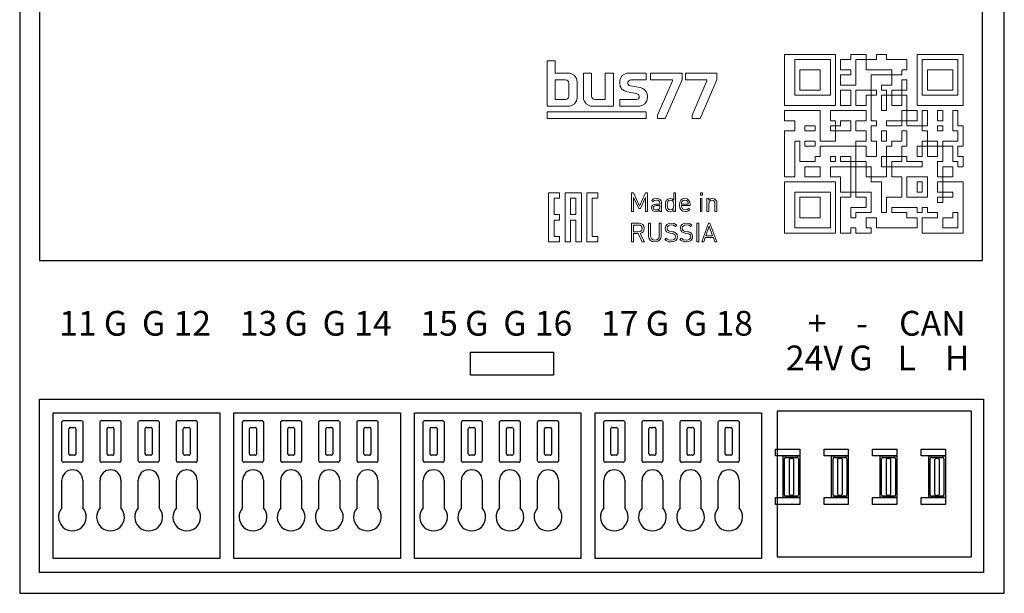
# Model space of a CAD drawing. Extents: x 0 to 422, y 112 to 504.
# Drawn here: x 131 to 202, y 234 to 276 of the extents above; entities that cross this region are included whole.
import ezdxf

# ---------------------------------------------------------------- set-up
doc = ezdxf.new("R2010")
doc.units = 0
doc.header["$MEASUREMENT"] = 0
doc.layers.get('0').update_dxf_attribs({"linetype": 'CONTINUOUS'})
doc.styles.get("Standard").update_dxf_attribs({"font": 'txt.shx'})

# ---------------------------------------------------------------- blocks, each defined once
blk = doc.blocks.new('WMF1')
at = {"color": 7, "lineweight": 0}
for points in [[(3.06, -1.27), (1.27, -1.27), (1.27, -11.41), (5.82, -11.41), (6.27, -11.41), (6.71, -11.26), (7.38, -10.89), (7.83, -10.22), (7.91, -9.85), (7.98, -9.47), (7.98, -5.97), (7.91, -5.59), (7.83, -5.22), (7.38, -4.55), (6.71, -4.18), (6.27, -4.03), (5.82, -4.03), (3.06, -4.03), (3.06, -1.27), (3.06, -1.27)], [(16.11, -4.03), (16.11, -11.41), (11.49, -11.41), (11.04, -11.41), (10.67, -11.26), (10, -10.89), (9.55, -10.22), (9.4, -9.85), (9.4, -9.47), (9.4, -4.03), (11.19, -4.03), (11.19, -9.18), (11.26, -9.47), (11.41, -9.7), (11.64, -9.85), (12.01, -9.92), (14.25, -9.92), (14.25, -4.03), (16.11, -4.03), (16.11, -4.03)], [(21.86, -9.25), (21.86, -9.55), (21.71, -9.77), (21.48, -9.85), (21.18, -9.92), (17.53, -9.92), (17.53, -11.41), (21.56, -11.41), (22.01, -11.41), (22.45, -11.26), (23.12, -10.89), (23.57, -10.22), (23.65, -9.85), (23.72, -9.47), (23.72, -9.1), (23.57, -8.43), (23.2, -7.83), (22.68, -7.46), (22.08, -7.24), (19.92, -6.86), (19.62, -6.79), (19.47, -6.64), (19.32, -6.42), (19.32, -6.12), (19.39, -5.89), (19.54, -5.74), (19.77, -5.59), (20.07, -5.52), (23.42, -5.52), (23.42, -4.03), (19.62, -4.03), (19.17, -4.03), (18.72, -4.18), (18.05, -4.55), (17.68, -5.22), (17.53, -5.59), (17.53, -5.97), (17.53, -6.27), (17.6, -7.01), (17.98, -7.61), (18.57, -7.98), (19.17, -8.21), (21.26, -8.58), (21.71, -8.8), (21.86, -9.25), (21.86, -9.25)], [(27.67, -14.17), (31.48, -5.52), (31.48, -4.03), (24.39, -4.03), (24.39, -5.52), (29.32, -5.52), (29.32, -5.74), (25.96, -13.43), (25.96, -14.17), (27.67, -14.17), (27.67, -14.17)], [(35.51, -14.17), (39.31, -5.52), (39.31, -4.03), (32.22, -4.03), (32.22, -5.52), (37.07, -5.52), (37.07, -5.74), (33.72, -13.43), (33.72, -14.17), (35.51, -14.17), (35.51, -14.17)], [(6.12, -9.18), (6.04, -9.47), (5.89, -9.7), (5.67, -9.85), (5.3, -9.92), (3.06, -9.92), (3.06, -5.52), (5.3, -5.52), (5.67, -5.59), (5.89, -5.74), (6.04, -5.97), (6.12, -6.27), (6.12, -9.18), (6.12, -9.18)], [(1.27, -14.17), (23.42, -14.17), (23.42, -12.68), (1.27, -12.68), (1.27, -14.17), (1.27, -14.17)], [(4.03, -32), (2.83, -32), (2.83, -35.66), (4.03, -35.66), (4.03, -36.92), (2.83, -36.92), (2.83, -40.58), (4.03, -40.58), (4.03, -41.77), (1.57, -41.77), (1.57, -30.81), (4.03, -30.81), (4.03, -32)], [(5.3, -30.81), (8.95, -30.81), (8.95, -41.77), (7.68, -41.77), (7.68, -36.92), (6.49, -36.92), (6.49, -41.77), (5.3, -41.77), (5.3, -30.81)], [(11.34, -40.58), (12.61, -40.58), (12.61, -41.77), (10.14, -41.77), (10.14, -30.81), (12.61, -30.81), (12.61, -32), (11.34, -32), (11.34, -40.58)], [(23.72, -30.81), (23.27, -30.81), (21.93, -33.79), (20.59, -30.81), (20.14, -30.81), (20.14, -34.98), (20.59, -34.98), (20.59, -31.85), (21.78, -34.31), (22.15, -34.31), (23.27, -31.85), (23.27, -34.98), (23.72, -34.98), (23.72, -30.81)], [(29.99, -30.81), (29.61, -30.81), (29.61, -32.45), (29.39, -32.3), (29.24, -32.15), (28.79, -32.08), (28.27, -32.22), (27.9, -32.52), (27.75, -32.97), (27.75, -33.57), (27.75, -34.09), (27.9, -34.54), (28.27, -34.91), (28.79, -34.98), (29.24, -34.91), (29.39, -34.84), (29.61, -34.61), (29.61, -34.98), (29.99, -34.98), (29.99, -30.81), (29.99, -30.81)], [(36.03, -30.81), (35.58, -30.81), (35.58, -31.33), (36.03, -31.33), (36.03, -30.81)], [(6.49, -35.66), (7.68, -35.66), (7.68, -32), (6.49, -32), (6.49, -35.66)], [(25.74, -32.08), (25.14, -32.15), (24.91, -32.3), (24.69, -32.52), (24.99, -32.75), (25.29, -32.52), (25.74, -32.45), (26.03, -32.45), (26.26, -32.6), (26.41, -32.82), (26.48, -33.05), (26.48, -33.34), (25.59, -33.34), (25.21, -33.42), (24.84, -33.57), (24.69, -33.79), (24.62, -34.16), (24.69, -34.46), (24.84, -34.76), (25.14, -34.91), (25.66, -34.98), (26.11, -34.91), (26.48, -34.69), (26.48, -34.98), (26.85, -34.98), (26.85, -33.05), (26.78, -32.6), (26.56, -32.3), (26.26, -32.15), (25.74, -32.08), (25.74, -32.08)], [(28.87, -32.45), (29.24, -32.52), (29.46, -32.75), (29.54, -33.12), (29.61, -33.57), (29.54, -33.94), (29.46, -34.31), (29.24, -34.54), (28.87, -34.61), (28.5, -34.54), (28.27, -34.31), (28.2, -33.94), (28.12, -33.57), (28.2, -33.12), (28.27, -32.75), (28.5, -32.52), (28.87, -32.45), (28.87, -32.45)], [(32.08, -32.08), (31.55, -32.15), (31.18, -32.45), (30.96, -32.9), (30.88, -33.57), (30.96, -34.16), (31.26, -34.61), (31.63, -34.91), (32.15, -34.98), (32.45, -34.98), (32.75, -34.91), (33.19, -34.54), (32.9, -34.31), (32.6, -34.54), (32.15, -34.61), (31.78, -34.54), (31.55, -34.39), (31.4, -34.09), (31.33, -33.64), (33.27, -33.64), (33.27, -33.49), (33.19, -32.9), (32.9, -32.45), (32.6, -32.15), (32.08, -32.08), (32.08, -32.08)], [(32.08, -32.45), (32.45, -32.52), (32.75, -32.82), (32.82, -33.05), (32.82, -33.34), (31.33, -33.34), (31.33, -33.05), (31.4, -32.82), (31.7, -32.52), (32.08, -32.45), (32.08, -32.45)], [(35.95, -32.08), (35.58, -32.08), (35.58, -34.98), (35.95, -34.98), (35.95, -32.08)], [(38.27, -32.08), (37.82, -32.15), (37.45, -32.45), (37.45, -32.08), (37.07, -32.08), (37.07, -34.98), (37.45, -34.98), (37.45, -33.19), (37.52, -32.9), (37.67, -32.67), (37.89, -32.52), (38.19, -32.45), (38.49, -32.52), (38.71, -32.67), (38.79, -32.9), (38.86, -33.19), (38.86, -34.98), (39.31, -34.98), (39.31, -33.12), (39.24, -32.67), (39.01, -32.37), (38.71, -32.15), (38.27, -32.08), (38.27, -32.08)], [(26.48, -33.64), (26.48, -33.94), (26.41, -34.31), (26.26, -34.46), (26.03, -34.61), (25.66, -34.61), (25.36, -34.61), (25.14, -34.54), (25.06, -34.39), (24.99, -34.16), (25.06, -33.94), (25.21, -33.79), (25.36, -33.72), (25.66, -33.64), (26.48, -33.64), (26.48, -33.64)], [(20.14, -37.6), (20.14, -41.77), (20.59, -41.77), (20.59, -39.91), (21.63, -39.91), (22.53, -41.77), (23.05, -41.77), (22.08, -39.91), (22.45, -39.76), (22.75, -39.54), (22.9, -39.16), (22.98, -38.79), (22.9, -38.27), (22.68, -37.89), (22.23, -37.67), (21.78, -37.6), (20.14, -37.6), (20.14, -37.6)], [(21.71, -38.04), (22.08, -38.04), (22.3, -38.19), (22.45, -38.42), (22.53, -38.79), (22.45, -39.09), (22.3, -39.31), (22.08, -39.46), (21.71, -39.54), (20.59, -39.54), (20.59, -38.04), (21.71, -38.04), (21.71, -38.04)], [(26.78, -37.6), (26.33, -37.6), (26.33, -40.36), (26.33, -40.8), (26.11, -41.1), (25.81, -41.33), (25.36, -41.4), (24.99, -41.33), (24.62, -41.1), (24.47, -40.8), (24.39, -40.36), (24.39, -37.6), (23.94, -37.6), (23.94, -40.36), (24.02, -40.95), (24.32, -41.4), (24.77, -41.7), (25.36, -41.77), (25.96, -41.7), (26.41, -41.4), (26.7, -40.95), (26.78, -40.36), (26.78, -37.6), (26.78, -37.6)], [(29.02, -37.6), (28.5, -37.67), (28.05, -37.89), (27.82, -38.27), (27.67, -38.71), (27.75, -39.16), (27.97, -39.54), (28.35, -39.68), (28.79, -39.83), (29.24, -39.91), (29.54, -39.98), (29.76, -40.13), (29.91, -40.28), (29.99, -40.65), (29.91, -40.95), (29.76, -41.18), (29.46, -41.33), (29.02, -41.4), (28.42, -41.33), (28.12, -41.18), (27.9, -40.95), (27.6, -41.25), (27.9, -41.47), (28.2, -41.62), (28.57, -41.77), (29.02, -41.77), (29.61, -41.7), (30.06, -41.47), (30.36, -41.1), (30.43, -40.58), (30.36, -40.13), (30.06, -39.83), (29.76, -39.61), (29.61, -39.54), (29.32, -39.54), (28.87, -39.46), (28.57, -39.39), (28.35, -39.24), (28.2, -39.01), (28.12, -38.71), (28.2, -38.42), (28.35, -38.19), (28.64, -38.04), (29.02, -37.97), (29.54, -38.04), (29.99, -38.34), (30.29, -38.04), (29.69, -37.67), (29.02, -37.6), (29.02, -37.6)], [(32.37, -37.6), (31.85, -37.67), (31.4, -37.89), (31.18, -38.27), (31.11, -38.71), (31.18, -39.16), (31.4, -39.54), (31.7, -39.68), (32.15, -39.83), (32.67, -39.91), (32.97, -39.98), (33.19, -40.13), (33.34, -40.28), (33.42, -40.65), (33.34, -40.95), (33.12, -41.18), (32.82, -41.33), (32.37, -41.4), (31.78, -41.33), (31.55, -41.18), (31.26, -40.95), (30.96, -41.25), (31.26, -41.47), (31.63, -41.62), (32, -41.77), (32.37, -41.77), (32.97, -41.7), (33.42, -41.47), (33.72, -41.1), (33.79, -40.58), (33.72, -40.13), (33.49, -39.83), (33.19, -39.61), (32.97, -39.54), (32.75, -39.54), (32.22, -39.46), (31.93, -39.39), (31.7, -39.24), (31.55, -39.01), (31.48, -38.71), (31.55, -38.42), (31.78, -38.19), (32, -38.04), (32.37, -37.97), (32.97, -38.04), (33.34, -38.34), (33.64, -38.04), (33.12, -37.67), (32.37, -37.6), (32.37, -37.6)], [(34.76, -37.6), (34.76, -41.77), (35.21, -41.77), (35.21, -37.6), (34.76, -37.6)], [(37.74, -37.6), (37.37, -37.6), (35.88, -41.77), (36.33, -41.77), (36.63, -40.8), (38.49, -40.8), (38.79, -41.77), (39.24, -41.77), (37.74, -37.6)], [(37.52, -38.27), (38.34, -40.43), (36.78, -40.43), (37.52, -38.27)]]:
    blk.add_lwpolyline(points, close=True, dxfattribs=at)

msp = doc.modelspace()

# ---------------------------------------------------------------- linework, layer by layer
at = {"linetype": 'Continuous'}
for p, q in [((131.332, 324.444), (131.332, 234.444)), ((202.332, 234.444), (202.332, 324.444)), ((132.757, 300.444), (132.757, 258.444)), ((200.757, 258.444), (200.757, 300.444)), ((132.757, 258.444), (200.757, 258.444)), ((163.832, 250.179), (163.832, 251.829)), ((163.832, 251.829), (169.832, 251.829)), ((169.832, 251.829), (169.832, 250.179)), ((169.832, 250.179), (163.832, 250.179)), ((132.757, 235.944), (132.757, 248.444)), ((132.757, 248.444), (200.832, 248.444)), ((200.832, 248.444), (200.832, 235.944)), ((133.757, 236.944), (133.757, 247.444)), ((133.757, 247.444), (145.757, 247.444)), ((145.757, 247.444), (145.757, 236.944)), ((146.782, 236.944), (146.782, 247.444)), ((146.782, 247.444), (158.782, 247.444)), ((158.782, 247.444), (158.782, 236.944)), ((159.807, 236.944), (159.807, 247.444)), ((159.807, 247.444), (171.807, 247.444)), ((171.807, 247.444), (171.807, 236.944)), ((172.832, 236.944), (172.832, 247.444)), ((172.832, 247.444), (184.832, 247.444)), ((184.832, 247.444), (184.832, 236.944)), ((199.965, 247.576), (185.965, 247.576)), ((185.965, 247.576), (185.965, 237.076)), ((199.965, 237.076), (199.965, 247.576)), ((134.382, 243.994), (134.382, 246.794)), ((134.482, 246.894), (135.782, 246.894)), ((134.982, 246.394), (135.282, 246.394)), ((135.882, 246.794), (135.882, 243.994)), ((137.132, 243.994), (137.132, 246.794)), ((137.232, 246.894), (138.532, 246.894)), ((137.732, 246.394), (138.032, 246.394)), ((138.632, 246.794), (138.632, 243.994)), ((139.882, 243.994), (139.882, 246.794)), ((139.982, 246.894), (141.282, 246.894)), ((140.482, 246.394), (140.782, 246.394)), ((141.382, 246.794), (141.382, 243.994)), ((142.632, 243.994), (142.632, 246.794)), ((142.732, 246.894), (144.032, 246.894)), ((143.232, 246.394), (143.532, 246.394)), ((144.132, 246.794), (144.132, 243.994)), ((147.407, 243.994), (147.407, 246.794)), ((147.507, 246.894), (148.807, 246.894)), ((148.007, 246.394), (148.307, 246.394)), ((148.907, 246.794), (148.907, 243.994)), ((150.157, 243.994), (150.157, 246.794)), ((150.257, 246.894), (151.557, 246.894)), ((150.757, 246.394), (151.057, 246.394)), ((151.657, 246.794), (151.657, 243.994)), ((152.907, 243.994), (152.907, 246.794)), ((153.007, 246.894), (154.307, 246.894)), ((153.507, 246.394), (153.807, 246.394)), ((154.407, 246.794), (154.407, 243.994)), ((155.657, 243.994), (155.657, 246.794)), ((155.757, 246.894), (157.057, 246.894)), ((156.257, 246.394), (156.557, 246.394)), ((157.157, 246.794), (157.157, 243.994)), ((160.432, 243.994), (160.432, 246.794)), ((160.532, 246.894), (161.832, 246.894)), ((161.032, 246.394), (161.332, 246.394)), ((161.932, 246.794), (161.932, 243.994)), ((163.182, 243.994), (163.182, 246.794)), ((163.282, 246.894), (164.582, 246.894)), ((163.782, 246.394), (164.082, 246.394)), ((164.682, 246.794), (164.682, 243.994)), ((165.932, 243.994), (165.932, 246.794)), ((166.032, 246.894), (167.332, 246.894)), ((166.532, 246.394), (166.832, 246.394)), ((167.432, 246.794), (167.432, 243.994)), ((168.682, 243.994), (168.682, 246.794)), ((168.782, 246.894), (170.082, 246.894)), ((169.282, 246.394), (169.582, 246.394)), ((170.182, 246.794), (170.182, 243.994)), ((173.457, 243.994), (173.457, 246.794)), ((173.557, 246.894), (174.857, 246.894)), ((174.057, 246.394), (174.357, 246.394)), ((174.957, 246.794), (174.957, 243.994)), ((176.207, 243.994), (176.207, 246.794)), ((176.307, 246.894), (177.607, 246.894)), ((176.807, 246.394), (177.107, 246.394)), ((177.707, 246.794), (177.707, 243.994)), ((178.957, 243.994), (178.957, 246.794)), ((179.057, 246.894), (180.357, 246.894)), ((179.557, 246.394), (179.857, 246.394)), ((180.457, 246.794), (180.457, 243.994)), ((181.707, 243.994), (181.707, 246.794)), ((181.807, 246.894), (183.107, 246.894)), ((182.307, 246.394), (182.607, 246.394)), ((183.207, 246.794), (183.207, 243.994)), ((134.882, 244.494), (134.882, 246.294)), ((135.382, 246.294), (135.382, 244.494)), ((137.632, 244.494), (137.632, 246.294)), ((138.132, 246.294), (138.132, 244.494)), ((140.382, 244.494), (140.382, 246.294)), ((140.882, 246.294), (140.882, 244.494)), ((143.132, 244.494), (143.132, 246.294)), ((143.632, 246.294), (143.632, 244.494)), ((147.907, 244.494), (147.907, 246.294)), ((148.407, 246.294), (148.407, 244.494)), ((150.657, 244.494), (150.657, 246.294)), ((151.157, 246.294), (151.157, 244.494)), ((153.407, 244.494), (153.407, 246.294)), ((153.907, 246.294), (153.907, 244.494)), ((156.157, 244.494), (156.157, 246.294)), ((156.657, 246.294), (156.657, 244.494)), ((160.932, 244.494), (160.932, 246.294)), ((161.432, 246.294), (161.432, 244.494)), ((163.682, 244.494), (163.682, 246.294)), ((164.182, 246.294), (164.182, 244.494)), ((166.432, 244.494), (166.432, 246.294)), ((166.932, 246.294), (166.932, 244.494)), ((169.182, 244.494), (169.182, 246.294)), ((169.682, 246.294), (169.682, 244.494)), ((173.957, 244.494), (173.957, 246.294)), ((174.457, 246.294), (174.457, 244.494)), ((176.707, 244.494), (176.707, 246.294)), ((177.207, 246.294), (177.207, 244.494)), ((179.457, 244.494), (179.457, 246.294)), ((179.957, 246.294), (179.957, 244.494)), ((182.207, 244.494), (182.207, 246.294)), ((182.707, 246.294), (182.707, 244.494)), ((135.282, 244.394), (134.982, 244.394)), ((138.032, 244.394), (137.732, 244.394)), ((140.782, 244.394), (140.482, 244.394)), ((143.532, 244.394), (143.232, 244.394)), ((148.307, 244.394), (148.007, 244.394)), ((151.057, 244.394), (150.757, 244.394)), ((153.807, 244.394), (153.507, 244.394)), ((156.557, 244.394), (156.257, 244.394)), ((161.332, 244.394), (161.032, 244.394)), ((164.082, 244.394), (163.782, 244.394)), ((166.832, 244.394), (166.532, 244.394)), ((169.582, 244.394), (169.282, 244.394)), ((174.357, 244.394), (174.057, 244.394)), ((177.107, 244.394), (176.807, 244.394)), ((179.857, 244.394), (179.557, 244.394)), ((182.607, 244.394), (182.307, 244.394)), ((185.832, 244.344), (185.832, 244.844)), ((185.832, 244.844), (187.582, 244.844)), ((187.582, 244.344), (185.832, 244.344)), ((186.382, 241.344), (186.382, 244.344)), ((186.382, 244.344), (187.582, 244.344)), ((186.582, 244.244), (187.382, 244.244)), ((187.582, 244.844), (187.582, 244.344)), ((187.582, 244.344), (187.582, 241.344)), ((189.332, 244.344), (189.332, 244.844)), ((189.332, 244.844), (191.082, 244.844)), ((191.082, 244.344), (189.332, 244.344)), ((189.882, 241.344), (189.882, 244.344)), ((189.882, 244.344), (191.082, 244.344)), ((190.082, 244.244), (190.882, 244.244)), ((191.082, 244.844), (191.082, 244.344)), ((191.082, 244.344), (191.082, 241.344)), ((192.832, 244.344), (192.832, 244.844)), ((192.832, 244.844), (194.582, 244.844)), ((194.582, 244.344), (192.832, 244.344)), ((193.382, 241.344), (193.382, 244.344)), ((193.382, 244.344), (194.582, 244.344)), ((193.582, 244.244), (194.382, 244.244)), ((194.582, 244.844), (194.582, 244.344)), ((194.582, 244.344), (194.582, 241.344)), ((196.332, 244.344), (196.332, 244.844)), ((196.332, 244.844), (198.082, 244.844)), ((198.082, 244.344), (196.332, 244.344)), ((196.882, 241.344), (196.882, 244.344)), ((196.882, 244.344), (198.082, 244.344)), ((197.082, 244.244), (197.882, 244.244)), ((198.082, 244.844), (198.082, 244.344)), ((198.082, 244.344), (198.082, 241.344)), ((135.782, 243.894), (134.482, 243.894)), ((138.532, 243.894), (137.232, 243.894)), ((141.282, 243.894), (139.982, 243.894)), ((144.032, 243.894), (142.732, 243.894)), ((148.807, 243.894), (147.507, 243.894)), ((151.557, 243.894), (150.257, 243.894)), ((154.307, 243.894), (153.007, 243.894)), ((157.057, 243.894), (155.757, 243.894)), ((161.832, 243.894), (160.532, 243.894)), ((164.582, 243.894), (163.282, 243.894)), ((167.332, 243.894), (166.032, 243.894)), ((170.082, 243.894), (168.782, 243.894)), ((174.857, 243.894), (173.557, 243.894)), ((177.607, 243.894), (176.307, 243.894)), ((180.357, 243.894), (179.057, 243.894)), ((183.107, 243.894), (181.807, 243.894)), ((186.482, 241.544), (186.482, 244.144)), ((186.832, 241.594), (186.832, 244.094)), ((186.932, 244.194), (187.032, 244.194)), ((187.132, 244.094), (187.132, 241.594)), ((187.482, 244.144), (187.482, 241.544)), ((189.982, 241.544), (189.982, 244.144)), ((190.332, 241.594), (190.332, 244.094)), ((190.432, 244.194), (190.532, 244.194)), ((190.632, 244.094), (190.632, 241.594)), ((190.982, 244.144), (190.982, 241.544)), ((193.482, 241.544), (193.482, 244.144)), ((193.832, 241.594), (193.832, 244.094)), ((193.932, 244.194), (194.032, 244.194)), ((194.132, 244.094), (194.132, 241.594)), ((194.482, 244.144), (194.482, 241.544)), ((196.982, 241.544), (196.982, 244.144)), ((197.332, 241.594), (197.332, 244.094)), ((197.432, 244.194), (197.532, 244.194)), ((197.632, 244.094), (197.632, 241.594)), ((197.982, 244.144), (197.982, 241.544)), ((134.382, 240.606), (134.382, 242.594)), ((135.882, 242.594), (135.882, 240.606)), ((137.132, 240.606), (137.132, 242.594)), ((138.632, 242.594), (138.632, 240.606)), ((139.882, 240.606), (139.882, 242.594)), ((141.382, 242.594), (141.382, 240.606)), ((142.632, 240.606), (142.632, 242.594)), ((144.132, 242.594), (144.132, 240.606)), ((147.407, 240.606), (147.407, 242.594)), ((148.907, 242.594), (148.907, 240.606)), ((150.157, 240.606), (150.157, 242.594)), ((151.657, 242.594), (151.657, 240.606)), ((152.907, 240.606), (152.907, 242.594)), ((154.407, 242.594), (154.407, 240.606)), ((155.657, 240.606), (155.657, 242.594)), ((157.157, 242.594), (157.157, 240.606)), ((160.432, 240.606), (160.432, 242.594)), ((161.932, 242.594), (161.932, 240.606)), ((163.182, 240.606), (163.182, 242.594)), ((164.682, 242.594), (164.682, 240.606)), ((165.932, 240.606), (165.932, 242.594)), ((167.432, 242.594), (167.432, 240.606)), ((168.682, 240.606), (168.682, 242.594)), ((170.182, 242.594), (170.182, 240.606)), ((173.457, 240.606), (173.457, 242.594)), ((174.957, 242.594), (174.957, 240.606)), ((176.207, 240.606), (176.207, 242.594)), ((177.707, 242.594), (177.707, 240.606)), ((178.957, 240.606), (178.957, 242.594)), ((180.457, 242.594), (180.457, 240.606)), ((181.707, 240.606), (181.707, 242.594)), ((183.207, 242.594), (183.207, 240.606)), ((187.382, 241.444), (186.582, 241.444)), ((187.032, 241.494), (186.932, 241.494)), ((190.882, 241.444), (190.082, 241.444)), ((190.532, 241.494), (190.432, 241.494)), ((194.382, 241.444), (193.582, 241.444)), ((194.032, 241.494), (193.932, 241.494)), ((197.882, 241.444), (197.082, 241.444)), ((197.532, 241.494), (197.432, 241.494)), ((185.832, 240.844), (185.832, 241.344)), ((185.832, 241.344), (187.582, 241.344)), ((187.582, 240.844), (185.832, 240.844)), ((187.582, 241.344), (186.382, 241.344)), ((187.582, 241.344), (187.582, 240.844)), ((189.332, 240.844), (189.332, 241.344)), ((189.332, 241.344), (191.082, 241.344)), ((191.082, 240.844), (189.332, 240.844)), ((191.082, 241.344), (189.882, 241.344)), ((191.082, 241.344), (191.082, 240.844)), ((192.832, 240.844), (192.832, 241.344)), ((192.832, 241.344), (194.582, 241.344)), ((194.582, 240.844), (192.832, 240.844)), ((194.582, 241.344), (193.382, 241.344)), ((194.582, 241.344), (194.582, 240.844)), ((196.332, 240.844), (196.332, 241.344)), ((196.332, 241.344), (198.082, 241.344)), ((198.082, 240.844), (196.332, 240.844)), ((198.082, 241.344), (196.882, 241.344)), ((198.082, 241.344), (198.082, 240.844)), ((145.757, 236.944), (133.757, 236.944)), ((158.782, 236.944), (146.782, 236.944)), ((171.807, 236.944), (159.807, 236.944)), ((184.832, 236.944), (172.832, 236.944)), ((185.965, 237.076), (199.965, 237.076)), ((200.832, 235.944), (132.757, 235.944)), ((131.332, 234.444), (202.332, 234.444))]:
    msp.add_line(p, q, dxfattribs=at)
at = {"color": 7, "lineweight": 0}
for points in [[(186.483, 273.293), (186.483, 269.614), (190.162, 269.614), (190.162, 273.293), (186.483, 273.293)], [(191.634, 273.293), (191.266, 273.293), (191.266, 272.925), (190.53, 272.925), (190.53, 272.189), (191.266, 272.189), (191.266, 271.821), (190.53, 271.821), (190.53, 271.086), (191.634, 271.086), (191.634, 272.925), (192.37, 272.925), (192.37, 272.189), (194.21, 272.189), (194.21, 271.821), (192.738, 271.821), (192.738, 270.718), (191.634, 270.718), (191.634, 269.614), (192.37, 269.614), (192.37, 270.35), (192.738, 270.35), (192.738, 268.51), (193.106, 268.51), (193.106, 268.142), (192.738, 268.142), (192.738, 267.038), (193.106, 267.038), (193.106, 265.935), (192.37, 265.935), (192.37, 266.671), (191.634, 266.671), (191.634, 267.038), (192.37, 267.038), (192.37, 267.774), (191.634, 267.774), (191.634, 268.51), (192.37, 268.51), (192.37, 269.246), (189.795, 269.246), (189.795, 268.51), (190.162, 268.51), (190.162, 268.142), (189.795, 268.142), (189.795, 267.774), (190.162, 267.774), (190.162, 267.038), (189.059, 267.038), (189.059, 269.246), (186.483, 269.246), (186.483, 268.51), (187.219, 268.51), (187.219, 267.774), (186.483, 267.774), (186.483, 264.463), (187.219, 264.463), (187.219, 267.038), (187.587, 267.038), (187.587, 265.567), (188.691, 265.567), (188.691, 265.935), (189.059, 265.935), (189.059, 266.671), (191.634, 266.671), (191.634, 265.567), (191.266, 265.567), (191.266, 265.935), (190.53, 265.935), (190.53, 265.567), (191.266, 265.567), (191.266, 265.199), (189.795, 265.199), (189.795, 264.463), (190.53, 264.463), (190.53, 263.359), (191.266, 263.359), (191.266, 262.991), (190.53, 262.991), (190.53, 260.416), (191.266, 260.416), (191.266, 260.784), (191.634, 260.784), (191.634, 260.416), (192.738, 260.416), (192.738, 260.784), (192.37, 260.784), (192.37, 261.52), (193.106, 261.52), (193.106, 260.784), (196.049, 260.784), (196.049, 261.52), (195.313, 261.52), (195.313, 261.887), (194.21, 261.887), (194.21, 262.255), (196.049, 262.255), (196.049, 261.887), (196.417, 261.887), (196.417, 262.255), (196.785, 262.255), (196.785, 261.887), (197.521, 261.887), (197.521, 261.52), (196.417, 261.52), (196.417, 260.416), (199.361, 260.416), (199.361, 264.095), (197.889, 264.095), (197.889, 264.463), (198.625, 264.463), (198.625, 265.199), (197.889, 265.199), (197.889, 264.463), (197.521, 264.463), (197.521, 265.567), (197.889, 265.567), (197.889, 266.671), (198.625, 266.671), (198.625, 265.567), (198.993, 265.567), (198.993, 265.199), (199.361, 265.199), (199.361, 265.935), (198.993, 265.935), (198.993, 266.671), (199.361, 266.671), (199.361, 268.142), (198.993, 268.142), (198.993, 269.246), (198.625, 269.246), (198.625, 267.774), (198.993, 267.774), (198.993, 267.038), (197.889, 267.038), (197.889, 266.671), (197.521, 266.671), (197.521, 267.038), (196.785, 267.038), (196.785, 267.774), (196.417, 267.774), (196.417, 268.142), (196.785, 268.142), (196.785, 269.246), (196.417, 269.246), (196.417, 268.142), (195.313, 268.142), (195.313, 268.51), (196.049, 268.51), (196.049, 269.246), (195.313, 269.246), (195.313, 270.35), (194.946, 270.35), (194.946, 270.718), (195.313, 270.718), (195.313, 271.454), (194.946, 271.454), (194.946, 270.718), (194.21, 270.718), (194.21, 270.35), (193.842, 270.35), (193.842, 270.718), (193.474, 270.718), (193.474, 271.086), (194.21, 271.086), (194.21, 271.821), (194.946, 271.821), (194.946, 272.189), (195.313, 272.189), (195.313, 272.925), (193.842, 272.925), (193.842, 273.293), (193.106, 273.293), (193.106, 272.925), (192.37, 272.925), (192.37, 273.293), (191.634, 273.293)], [(189.795, 270.35), (187.219, 270.35), (187.219, 272.925), (189.795, 272.925), (189.795, 270.35)], [(196.049, 273.293), (196.049, 269.614), (199.361, 269.614), (199.361, 273.293), (196.049, 273.293)], [(198.993, 270.35), (196.417, 270.35), (196.417, 272.925), (198.993, 272.925), (198.993, 270.35)], [(187.587, 270.718), (189.059, 270.718), (189.059, 272.189), (187.587, 272.189), (187.587, 270.718)], [(196.785, 270.718), (198.625, 270.718), (198.625, 272.189), (196.785, 272.189), (196.785, 270.718)], [(191.266, 270.35), (191.266, 270.718), (190.53, 270.718), (190.53, 269.614), (191.266, 269.614), (191.266, 270.35)], [(192.738, 270.718), (193.106, 270.718), (193.106, 270.35), (192.738, 270.35), (192.738, 270.718)], [(193.474, 270.35), (193.842, 270.35), (193.842, 269.246), (193.474, 269.246), (193.474, 270.35)], [(194.21, 270.35), (194.946, 270.35), (194.946, 269.614), (194.21, 269.614), (194.21, 270.35)], [(194.946, 269.246), (195.313, 269.246), (195.313, 268.51), (194.946, 268.51), (194.946, 269.246)], [(197.521, 268.51), (197.889, 268.51), (197.889, 269.246), (197.521, 269.246), (197.521, 268.51)], [(190.53, 268.51), (191.266, 268.51), (191.266, 267.774), (190.162, 267.774), (190.162, 268.142), (190.53, 268.142), (190.53, 268.51)], [(193.842, 268.51), (194.946, 268.51), (194.946, 268.142), (193.842, 268.142), (193.842, 268.51)], [(187.955, 268.142), (188.691, 268.142), (188.691, 267.774), (187.955, 267.774), (187.955, 268.142)], [(193.474, 267.774), (193.842, 267.774), (193.842, 267.038), (193.474, 267.038), (193.474, 267.774)], [(194.946, 267.774), (195.313, 267.774), (195.313, 266.671), (194.946, 266.671), (194.946, 265.935), (193.842, 265.935), (193.842, 266.671), (194.21, 266.671), (194.21, 267.038), (194.946, 267.038), (194.946, 267.774)], [(197.521, 267.774), (197.889, 267.774), (197.889, 268.142), (197.521, 268.142), (197.521, 267.774)], [(187.955, 267.038), (188.691, 267.038), (188.691, 266.671), (187.955, 266.671), (187.955, 267.038)], [(196.417, 267.038), (196.785, 267.038), (196.785, 266.671), (196.417, 266.671), (196.417, 267.038)], [(196.049, 266.671), (196.417, 266.671), (196.417, 265.935), (196.049, 265.935), (196.049, 266.671)], [(196.785, 266.671), (197.521, 266.671), (197.521, 265.935), (196.785, 265.935), (196.785, 266.671)], [(189.795, 265.567), (190.162, 265.567), (190.162, 265.935), (189.795, 265.935), (189.795, 265.567)], [(191.634, 265.567), (192.37, 265.567), (192.37, 265.199), (191.634, 265.199), (191.634, 265.567)], [(193.474, 265.935), (193.842, 265.935), (193.842, 265.199), (193.474, 265.199), (193.474, 265.935)], [(194.946, 265.935), (195.313, 265.935), (195.313, 265.567), (196.417, 265.567), (196.417, 265.199), (194.21, 265.199), (194.21, 265.567), (194.946, 265.567), (194.946, 265.935)], [(187.955, 264.463), (189.059, 264.463), (189.059, 265.199), (187.955, 265.199), (187.955, 264.463)], [(191.266, 265.199), (191.634, 265.199), (191.634, 263.359), (191.266, 263.359), (191.266, 265.199)], [(192.37, 265.199), (192.738, 265.199), (192.738, 264.463), (192.37, 264.463), (192.37, 265.199)], [(193.842, 265.199), (194.21, 265.199), (194.21, 264.463), (194.946, 264.463), (194.946, 262.991), (193.842, 262.991), (193.842, 261.887), (193.474, 261.887), (193.474, 264.095), (192.738, 264.095), (192.738, 264.463), (193.842, 264.463), (193.842, 265.199)], [(195.313, 264.463), (196.785, 264.463), (196.785, 262.991), (195.313, 262.991), (195.313, 264.463)], [(186.483, 264.095), (186.483, 260.416), (190.162, 260.416), (190.162, 264.095), (186.483, 264.095)], [(196.049, 263.359), (196.417, 263.359), (196.417, 264.095), (196.049, 264.095), (196.049, 263.359)], [(197.521, 264.095), (197.889, 264.095), (197.889, 263.359), (197.521, 263.359), (197.521, 264.095)], [(189.795, 260.784), (187.219, 260.784), (187.219, 263.359), (189.795, 263.359), (189.795, 260.784)], [(187.587, 261.52), (189.059, 261.52), (189.059, 262.991), (187.587, 262.991), (187.587, 261.52)], [(191.634, 263.359), (192.738, 263.359), (192.738, 261.887), (191.634, 261.887), (191.634, 261.52), (191.266, 261.52), (191.266, 262.255), (192.37, 262.255), (192.37, 262.991), (191.634, 262.991), (191.634, 263.359)], [(197.521, 262.991), (197.889, 262.991), (197.889, 262.623), (197.521, 262.623), (197.521, 262.991)], [(197.889, 263.359), (198.625, 263.359), (198.625, 262.991), (197.889, 262.991), (197.889, 263.359)], [(198.625, 261.887), (198.993, 261.887), (198.993, 260.784), (197.889, 260.784), (197.889, 261.52), (198.625, 261.52), (198.625, 261.887)]]:
    msp.add_lwpolyline(points, close=True, dxfattribs=at)
at = {"linetype": 'Continuous'}
for centre, radius, start, end in [((134.482, 246.794), 0.1, 89.99996, 180.00004), ((134.982, 246.294), 0.1, 89.99996, 180.00004), ((135.282, 246.294), 0.1, 359.99996, 90.00004), ((135.782, 246.794), 0.1, 359.99996, 90.00004), ((137.232, 246.794), 0.1, 89.99996, 180.00004), ((137.732, 246.294), 0.1, 89.99996, 180.00004), ((138.032, 246.294), 0.1, 359.99996, 90.00004), ((138.532, 246.794), 0.1, 359.99996, 90.00004), ((139.982, 246.794), 0.1, 89.99996, 180.00004), ((140.482, 246.294), 0.1, 89.99996, 180.00004), ((140.782, 246.294), 0.1, 359.99996, 90.00004), ((141.282, 246.794), 0.1, 359.99996, 90.00004), ((142.732, 246.794), 0.1, 89.99996, 180.00004), ((143.232, 246.294), 0.1, 89.99996, 180.00004), ((143.532, 246.294), 0.1, 359.99996, 90.00004), ((144.032, 246.794), 0.1, 359.99996, 90.00004), ((147.507, 246.794), 0.1, 89.99996, 180.00004), ((148.007, 246.294), 0.1, 89.99996, 180.00004), ((148.307, 246.294), 0.1, 359.99996, 90.00004), ((148.807, 246.794), 0.1, 359.99996, 90.00004), ((150.257, 246.794), 0.1, 89.99996, 180.00004), ((150.757, 246.294), 0.1, 89.99996, 180.00004), ((151.057, 246.294), 0.1, 359.99996, 90.00004), ((151.557, 246.794), 0.1, 359.99996, 90.00004), ((153.007, 246.794), 0.1, 89.99996, 180.00004), ((153.507, 246.294), 0.1, 89.99996, 180.00004), ((153.807, 246.294), 0.1, 359.99996, 90.00004), ((154.307, 246.794), 0.1, 359.99996, 90.00004), ((155.757, 246.794), 0.1, 89.99996, 180.00004), ((156.257, 246.294), 0.1, 89.99996, 180.00004), ((156.557, 246.294), 0.1, 359.99996, 90.00004), ((157.057, 246.794), 0.1, 359.99996, 90.00004), ((160.532, 246.794), 0.1, 89.99996, 180.00004), ((161.032, 246.294), 0.1, 89.99996, 180.00004), ((161.332, 246.294), 0.1, 359.99996, 90.00004), ((161.832, 246.794), 0.1, 359.99996, 90.00004), ((163.282, 246.794), 0.1, 89.99996, 180.00004), ((163.782, 246.294), 0.1, 89.99996, 180.00004), ((164.082, 246.294), 0.1, 359.99996, 90.00004), ((164.582, 246.794), 0.1, 359.99996, 90.00004), ((166.032, 246.794), 0.1, 89.99996, 180.00004), ((166.532, 246.294), 0.1, 89.99996, 180.00004), ((166.832, 246.294), 0.1, 359.99996, 90.00004), ((167.332, 246.794), 0.1, 359.99996, 90.00004), ((168.782, 246.794), 0.1, 89.99996, 180.00004), ((169.282, 246.294), 0.1, 89.99996, 180.00004), ((169.582, 246.294), 0.1, 359.99996, 90.00004), ((170.082, 246.794), 0.1, 359.99996, 90.00004), ((173.557, 246.794), 0.1, 89.99996, 180.00004), ((174.057, 246.294), 0.1, 89.99996, 180.00004), ((174.357, 246.294), 0.1, 359.99996, 90.00004), ((174.857, 246.794), 0.1, 359.99996, 90.00004), ((176.307, 246.794), 0.1, 89.99996, 180.00004), ((176.807, 246.294), 0.1, 89.99996, 180.00004), ((177.107, 246.294), 0.1, 359.99996, 90.00004), ((177.607, 246.794), 0.1, 359.99996, 90.00004), ((179.057, 246.794), 0.1, 89.99996, 180.00004), ((179.557, 246.294), 0.1, 89.99996, 180.00004), ((179.857, 246.294), 0.1, 359.99996, 90.00004), ((180.357, 246.794), 0.1, 359.99996, 90.00004), ((181.807, 246.794), 0.1, 89.99996, 180.00004), ((182.307, 246.294), 0.1, 89.99996, 180.00004), ((182.607, 246.294), 0.1, 359.99996, 90.00004), ((183.107, 246.794), 0.1, 359.99996, 90.00004), ((134.982, 244.494), 0.1, 179.99996, 270.00004), ((135.282, 244.494), 0.1, 269.99996, 0.00004), ((137.732, 244.494), 0.1, 179.99996, 270.00004), ((138.032, 244.494), 0.1, 269.99996, 0.00004), ((140.482, 244.494), 0.1, 179.99996, 270.00004), ((140.782, 244.494), 0.1, 269.99996, 0.00004), ((143.232, 244.494), 0.1, 179.99996, 270.00004), ((143.532, 244.494), 0.1, 269.99996, 0.00004), ((148.007, 244.494), 0.1, 179.99996, 270.00004), ((148.307, 244.494), 0.1, 269.99996, 0.00004), ((150.757, 244.494), 0.1, 179.99996, 270.00004), ((151.057, 244.494), 0.1, 269.99996, 0.00004), ((153.507, 244.494), 0.1, 179.99996, 270.00004), ((153.807, 244.494), 0.1, 269.99996, 0.00004), ((156.257, 244.494), 0.1, 179.99996, 270.00004), ((156.557, 244.494), 0.1, 269.99996, 0.00004), ((161.032, 244.494), 0.1, 179.99996, 270.00004), ((161.332, 244.494), 0.1, 269.99996, 0.00004), ((163.782, 244.494), 0.1, 179.99996, 270.00004), ((164.082, 244.494), 0.1, 269.99996, 0.00004), ((166.532, 244.494), 0.1, 179.99996, 270.00004), ((166.832, 244.494), 0.1, 269.99996, 0.00004), ((169.282, 244.494), 0.1, 179.99996, 270.00004), ((169.582, 244.494), 0.1, 269.99996, 0.00004), ((174.057, 244.494), 0.1, 179.99996, 270.00004), ((174.357, 244.494), 0.1, 269.99996, 0.00004), ((176.807, 244.494), 0.1, 179.99996, 270.00004), ((177.107, 244.494), 0.1, 269.99996, 0.00004), ((179.557, 244.494), 0.1, 179.99996, 270.00004), ((179.857, 244.494), 0.1, 269.99996, 0.00004), ((182.307, 244.494), 0.1, 179.99996, 270.00004), ((182.607, 244.494), 0.1, 269.99996, 0.00004), ((186.582, 244.144), 0.1, 89.99996, 180.00004), ((187.382, 244.144), 0.1, 359.99996, 90.00004), ((190.082, 244.144), 0.1, 89.99996, 180.00004), ((190.882, 244.144), 0.1, 359.99996, 90.00004), ((193.582, 244.144), 0.1, 89.99996, 180.00004), ((194.382, 244.144), 0.1, 359.99996, 90.00004), ((197.082, 244.144), 0.1, 89.99996, 180.00004), ((197.882, 244.144), 0.1, 359.99996, 90.00004), ((134.482, 243.994), 0.1, 179.99996, 270.00004), ((135.782, 243.994), 0.1, 269.99996, 0.00004), ((137.232, 243.994), 0.1, 179.99996, 270.00004), ((138.532, 243.994), 0.1, 269.99996, 0.00004), ((139.982, 243.994), 0.1, 179.99996, 270.00004), ((141.282, 243.994), 0.1, 269.99996, 0.00004), ((142.732, 243.994), 0.1, 179.99996, 270.00004), ((144.032, 243.994), 0.1, 269.99996, 0.00004), ((147.507, 243.994), 0.1, 179.99996, 270.00004), ((148.807, 243.994), 0.1, 269.99996, 0.00004), ((150.257, 243.994), 0.1, 179.99996, 270.00004), ((151.557, 243.994), 0.1, 269.99996, 0.00004), ((153.007, 243.994), 0.1, 179.99996, 270.00004), ((154.307, 243.994), 0.1, 269.99996, 0.00004), ((155.757, 243.994), 0.1, 179.99996, 270.00004), ((157.057, 243.994), 0.1, 269.99996, 0.00004), ((160.532, 243.994), 0.1, 179.99996, 270.00004), ((161.832, 243.994), 0.1, 269.99996, 0.00004), ((163.282, 243.994), 0.1, 179.99996, 270.00004), ((164.582, 243.994), 0.1, 269.99996, 0.00004), ((166.032, 243.994), 0.1, 179.99996, 270.00004), ((167.332, 243.994), 0.1, 269.99996, 0.00004), ((168.782, 243.994), 0.1, 179.99996, 270.00004), ((170.082, 243.994), 0.1, 269.99996, 0.00004), ((173.557, 243.994), 0.1, 179.99996, 270.00004), ((174.857, 243.994), 0.1, 269.99996, 0.00004), ((176.307, 243.994), 0.1, 179.99996, 270.00004), ((177.607, 243.994), 0.1, 269.99996, 0.00004), ((179.057, 243.994), 0.1, 179.99996, 270.00004), ((180.357, 243.994), 0.1, 269.99996, 0.00004), ((181.807, 243.994), 0.1, 179.99996, 270.00004), ((183.107, 243.994), 0.1, 269.99996, 0.00004), ((186.932, 244.094), 0.1, 89.99996, 180.00004), ((187.032, 244.094), 0.1, 359.99996, 90.00004), ((190.432, 244.094), 0.1, 89.99996, 180.00004), ((190.532, 244.094), 0.1, 359.99996, 90.00004), ((193.932, 244.094), 0.1, 89.99996, 180.00004), ((194.032, 244.094), 0.1, 359.99996, 90.00004), ((197.432, 244.094), 0.1, 89.99996, 180.00004), ((197.532, 244.094), 0.1, 359.99996, 90.00004), ((135.132, 242.594), 0.75, 89.99996, 180.00004), ((135.132, 242.594), 0.75, 359.99996, 90.00004), ((137.882, 242.594), 0.75, 89.99996, 180.00004), ((137.882, 242.594), 0.75, 359.99996, 90.00004), ((140.632, 242.594), 0.75, 89.99996, 180.00004), ((140.632, 242.594), 0.75, 359.99996, 90.00004), ((143.382, 242.594), 0.75, 89.99996, 180.00004), ((143.382, 242.594), 0.75, 359.99996, 90.00004), ((148.157, 242.594), 0.75, 89.99996, 180.00004), ((148.157, 242.594), 0.75, 359.99996, 90.00004), ((150.907, 242.594), 0.75, 89.99996, 180.00004), ((150.907, 242.594), 0.75, 359.99996, 90.00004), ((153.657, 242.594), 0.75, 89.99996, 180.00004), ((153.657, 242.594), 0.75, 359.99996, 90.00004), ((156.407, 242.594), 0.75, 89.99996, 180.00004), ((156.407, 242.594), 0.75, 359.99996, 90.00004), ((161.182, 242.594), 0.75, 89.99996, 180.00004), ((161.182, 242.594), 0.75, 359.99996, 90.00004), ((163.932, 242.594), 0.75, 89.99996, 180.00004), ((163.932, 242.594), 0.75, 359.99996, 90.00004), ((166.682, 242.594), 0.75, 89.99996, 180.00004), ((166.682, 242.594), 0.75, 359.99996, 90.00004), ((169.432, 242.594), 0.75, 89.99996, 180.00004), ((169.432, 242.594), 0.75, 359.99996, 90.00004), ((174.207, 242.594), 0.75, 89.99996, 180.00004), ((174.207, 242.594), 0.75, 359.99996, 90.00004), ((176.957, 242.594), 0.75, 89.99996, 180.00004), ((176.957, 242.594), 0.75, 359.99996, 90.00004), ((179.707, 242.594), 0.75, 89.99996, 180.00004), ((179.707, 242.594), 0.75, 359.99996, 90.00004), ((182.457, 242.594), 0.75, 89.99996, 180.00004), ((182.457, 242.594), 0.75, 359.99996, 90.00004), ((186.582, 241.544), 0.1, 179.99996, 270.00004), ((186.932, 241.594), 0.1, 179.99996, 270.00004), ((187.032, 241.594), 0.1, 269.99996, 0.00004), ((187.382, 241.544), 0.1, 269.99996, 0.00004), ((190.082, 241.544), 0.1, 179.99996, 270.00004), ((190.432, 241.594), 0.1, 179.99996, 270.00004), ((190.532, 241.594), 0.1, 269.99996, 0.00004), ((190.882, 241.544), 0.1, 269.99996, 0.00004), ((193.582, 241.544), 0.1, 179.99996, 270.00004), ((193.932, 241.594), 0.1, 179.99996, 270.00004), ((194.032, 241.594), 0.1, 269.99996, 0.00004), ((194.382, 241.544), 0.1, 269.99996, 0.00004), ((197.082, 241.544), 0.1, 179.99996, 270.00004), ((197.432, 241.594), 0.1, 179.99996, 270.00004), ((197.532, 241.594), 0.1, 269.99996, 0.00004), ((197.882, 241.544), 0.1, 269.99996, 0.00004), ((135.132, 239.944), 1, 138.59039, 41.40961), ((137.882, 239.944), 1, 138.59039, 41.40961), ((140.632, 239.944), 1, 138.59039, 41.40961), ((143.382, 239.944), 1, 138.59039, 41.40961), ((148.157, 239.944), 1, 138.59039, 41.40961), ((150.907, 239.944), 1, 138.59039, 41.40961), ((153.657, 239.944), 1, 138.59039, 41.40961), ((156.407, 239.944), 1, 138.59039, 41.40961), ((161.182, 239.944), 1, 138.59039, 41.40961), ((163.932, 239.944), 1, 138.59039, 41.40961), ((166.682, 239.944), 1, 138.59039, 41.40961), ((169.432, 239.944), 1, 138.59039, 41.40961), ((174.207, 239.944), 1, 138.59039, 41.40961), ((176.957, 239.944), 1, 138.59039, 41.40961), ((179.707, 239.944), 1, 138.59039, 41.40961), ((182.457, 239.944), 1, 138.59039, 41.40961)]:
    msp.add_arc(centre, radius, start, end, dxfattribs=at)

# ---------------------------------------------------------------- block references
at = {"xscale": 0.321915445199, "yscale": 0.321915445199, "zscale": 0.321915445199}
msp.add_blockref('WMF1', (168.96, 273.231), dxfattribs=at)

# ---------------------------------------------------------------- texts
at = {"char_height": 1.78601, "attachment_point": 5}
for s, insert, width in [('\\C7;\\fCalibri|b0|i0|;\\H1.7860101699829;11', (135.527, 253.91), 3.39665), ('\\C7;\\fCalibri|b0|i0|;\\H1.7860101699829;G', (138.24, 253.91), 2.34823), ('\\C7;\\fCalibri|b0|i0|;\\H1.7860101699829;G', (140.99, 253.91), 2.34823), ('\\C7;\\fCalibri|b0|i0|;\\H1.7860101699829;12', (143.778, 253.91), 3.39665), ('\\C7;\\fCalibri|b0|i0|;\\H1.7860101699829;13', (148.553, 253.91), 3.39665), ('\\C7;\\fCalibri|b0|i0|;\\H1.7860101699829;G', (151.265, 253.91), 2.34823), ('\\C7;\\fCalibri|b0|i0|;\\H1.7860101699829;G', (154.015, 253.91), 2.34823), ('\\C7;\\fCalibri|b0|i0|;\\H1.7860101699829;14', (156.803, 253.91), 3.39665), ('\\C7;\\fCalibri|b0|i0|;\\H1.7860101699829;15', (161.578, 253.91), 3.39665), ('\\C7;\\fCalibri|b0|i0|;\\H1.7860101699829;G', (164.291, 253.91), 2.34823), ('\\C7;\\fCalibri|b0|i0|;\\H1.7860101699829;G', (167.041, 253.91), 2.34823), ('\\C7;\\fCalibri|b0|i0|;\\H1.7860101699829;16', (169.829, 253.91), 3.39665), ('\\C7;\\fCalibri|b0|i0|;\\H1.7860101699829;17', (174.604, 253.91), 3.39665), ('\\C7;\\fCalibri|b0|i0|;\\H1.7860101699829;G', (177.316, 253.91), 2.34823), ('\\C7;\\fCalibri|b0|i0|;\\H1.7860101699829;G', (180.066, 253.91), 2.34823), ('\\C7;\\fCalibri|b0|i0|;\\H1.7860101699829;18', (182.854, 253.91), 3.39665), ('\\C7;\\fCalibri|b0|i0|;\\H1.7860101699829;+', (188.84, 253.91), 1.98442), ('\\C7;\\fCalibri|b0|i0|;\\H1.7860101699829;CAN', (197.144, 253.91), 5.43321), ('\\C7;\\fCalibri|b0|i0|;\\H1.7860101699829;-', (192.062, 253.91), 1.45893), ('\\C7;\\fCalibri|b0|i0|;\\H1.7860101699829;24V', (188.634, 251.41), 4.9505), ('\\C7;\\fCalibri|b0|i0|;\\H1.7860101699829;G', (191.994, 251.41), 2.34823), ('\\C7;\\fCalibri|b0|i0|;\\H1.7860101699829;L', (195.301, 251.41), 1.77182), ('\\C7;\\fCalibri|b0|i0|;\\H1.7860101699829;H', (198.926, 251.41), 2.32684)]:
    msp.add_mtext(s, dxfattribs=dict(at, insert=insert, width=width))

doc.saveas('drawing.dxf')
